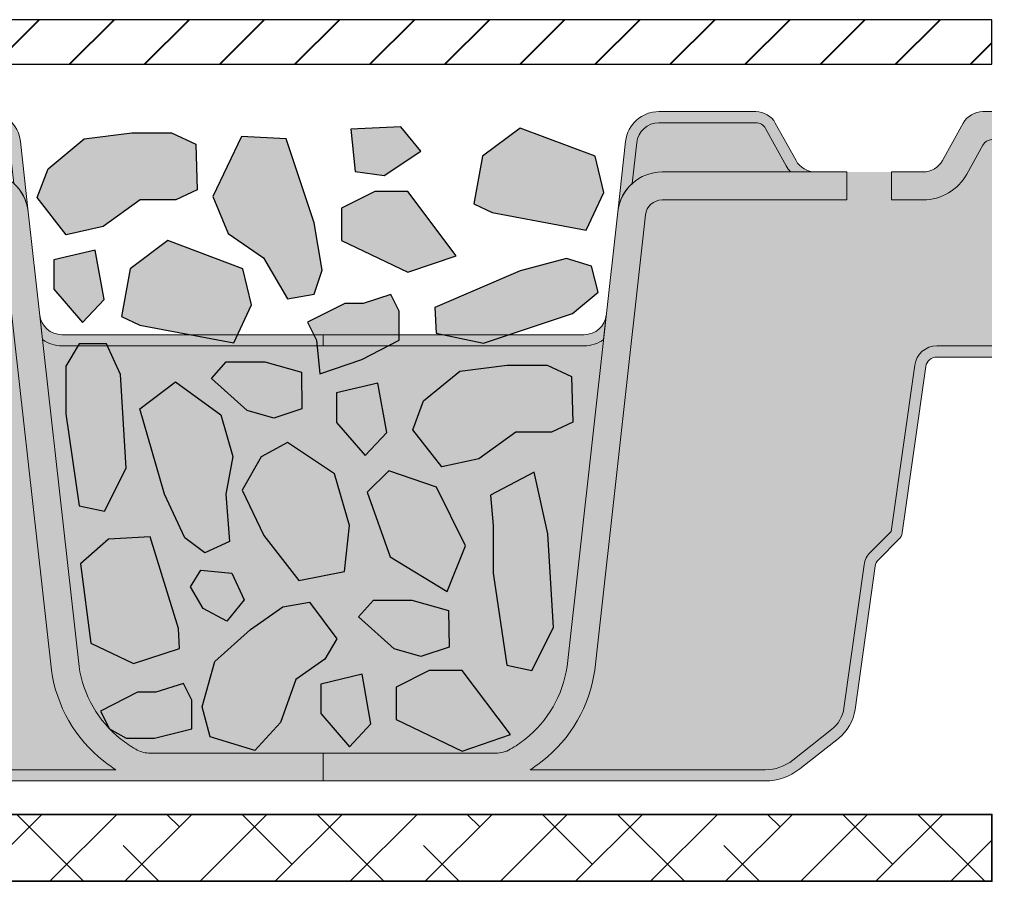
# Model space of a CAD drawing. Units: metres. Extents: x 113 to 213, y 78 to 222.
# Drawn here: x 189 to 198, y 116 to 124 of the extents above; entities that cross this region are included whole.
import ezdxf

# ---------------------------------------------------------------- set-up
doc = ezdxf.new("R2010")
doc.units = ezdxf.units.M
for name, color, linetype, lineweight in [('Z_FD', 7, 'Continuous', 0), ('Z_Schutzmatte', 7, 'Continuous', 35), ('Z_SF', 250, 'Continuous', 40), ('Z_Substrat', 7, 'Continuous', 15)]:
    doc.layers.add(name, color=color, linetype=linetype, lineweight=lineweight)
doc.layers.add('Z_Schraffurrahmen', color=9, linetype='Continuous', plot=False)
doc.layers.add('Z_Wasser', color=150, linetype='Continuous')
doc.layers.add('Z_Zincolit', color=7, linetype='Continuous')

# ---------------------------------------------------------------- blocks, each defined once
blk = doc.blocks.new('Z_FD 60 neo')
at = {"layer": 'Z_FD'}
h = blk.add_hatch(color=256, dxfattribs=at)
h.dxf.hatch_style = 1
h.paths.add_polyline_path([(2.813156815409116, 5.72219940920553, -0.3819987366813085), (3.011920946904524, 5.899999889079993), (3.881388122630369, 5.899999889079993, -0.2726784757144481), (3.968858607272523, 5.848465486390864), (4.154641993746168, 5.513164481444448, 0.05599788434104513), (4.193446654126433, 5.458561271497047), (4.417053447672515, 5.458561271497047, -0.2726784757144817), (4.242112478388208, 5.561630076875304), (4.056329091914677, 5.896931081821691, 0.2726784757144812), (3.881388122630369, 5.999999887200005), (3.011920946904524, 5.999999887200005, 0.3819987366813195), (2.713774749661411, 5.733299167388282), (2.643373628310542, 5.10296031174812, -0.1826758136815165), (2.772122893822825, 5.354800784313625)])
h = blk.add_hatch(color=9, dxfattribs=at)
h.dxf.hatch_style = 1
edge = h.paths.add_edge_path()
edge.add_line((7.699220718411425, 5.208561276197059), (7.41705339127256, 5.208561276197059))
edge.add_arc((7.417053391272589, 5.65856126773707), 0.4499999915400125, 208.9899345292933, 269.99999999999955, ccw=False)
edge.add_line((7.023436210382783, 5.440466088298166), (6.880484051866716, 5.698465489210875))
edge.add_arc((6.793013567224534, 5.649999893780006), 0.09999999812001385, 28.98993452929399, 89.9999999999995)
edge.add_line((6.793013567224534, 5.749999891900018), (6.005427918478205, 5.749999891900018))
edge.add_arc((6.00542791847829, 5.649999893780006), 0.0999999981200144, 90.00000000000101, 151.0100654707063)
edge.add_line((5.91795743383625, 5.698465489210861), (5.775005275320154, 5.44046608829813))
edge.add_arc((5.381388094430463, 5.658561267737042), 0.4499999915399673, 270.0000000000002, 331.0100654707069, ccw=False)
edge.add_line((5.381388094430463, 5.208561276197059), (5.099220767291513, 5.208561276197059))
edge.add_line((5.099220767291399, 5.208561276197059), (5.099220767291399, 5.458561271497089))
edge.add_line((5.099220767291399, 5.458561271497075), (4.699220774811408, 5.458561271497246))
edge.add_line((4.699220774811465, 5.458561271497246), (4.699220774811465, 5.208561276197159))
edge.add_line((4.699220774811465, 5.208561276197173), (3.040901891301445, 5.208561276197173))
edge.add_arc((3.040901891301473, 5.058561279017141), 0.1499999971800376, 90.0000000000005, 173.6271749066829)
edge.add_line((2.891828792679803, 5.075210916291297), (2.435973436391265, 0.9936943423119686))
edge.add_arc((1.184412760270448, 1.170357779134349), 1.263967600819677, 308.1843479828464, 351.96552282649617, ccw=False)
edge.add_arc((0.9706076692295937, 1.463709167658777), 1.626776620421418, 303.0401047321646, 307.7162047220318, ccw=False)
edge.add_line((1.857568476518054, 0.09999999812001192), (3.965904111155879, 0.09999999812001192))
edge.add_arc((3.965904111155851, 0.4999999906000028), 0.399999992479997, 269.9999999999999, 308.2729240227864)
edge.add_line((4.213667348417289, 0.1859723290067166), (4.560892810106424, 0.4599281455459234))
edge.add_arc((4.375070382160288, 0.6954488917409378), 0.2999999943600672, 308.2729240227865, 351.9657658079844)
edge.add_line((4.672125797418062, 0.6535194643412012), (4.853454054948287, 1.938167125399445))
edge.add_arc((5.05149099845346, 1.910214173799602), 0.1999999962400276, 135.0009833325337, 171.9657658079844, ccw=False)
edge.add_line((4.910067217767164, 2.051633100228912), (5.09489668935862, 2.23646891616032))
edge.add_line((5.094896689358734, 2.236468916160305), (5.307326687212935, 3.728196532034538))
edge.add_arc((5.505329086578513, 3.699999930440015), 0.1999999962400043, 89.99999999999949, 171.8952671827139, ccw=False)
edge.add_line((5.505329086578513, 3.899999926680039), (6.399220742851611, 3.899999926680039))
edge.add_line((6.399220742851526, 3.899999926680039), (7.293112399124567, 3.899999926680039))
edge.add_arc((7.293112399124539, 3.699999930440072), 0.1999999962399655, 8.104732817289573, 90.00000000000028, ccw=False)
edge.add_line((7.491114798490116, 3.728196532034588), (7.703544796344403, 2.236468916160248))
edge.add_line((7.703544796344318, 2.236468916160248), (7.888374267935774, 2.051633100228869))
edge.add_arc((7.746950487249592, 1.910214173799574), 0.1999999962400088, 8.034234192016015, 44.9990166674707, ccw=False)
edge.add_line((7.944987430754736, 1.938167125399417), (8.126315688284961, 0.6535194643411728))
edge.add_arc((8.423371103542536, 0.6954488917409094), 0.2999999943599569, 188.0342341920155, 231.7270759772101)
edge.add_line((8.2375486755966, 0.4599281455460016), (8.584774137285791, 0.1859723290067024))
edge.add_arc((8.8325373745472, 0.4999999905999744), 0.3999999924800108, 231.727075977211, 270.0000000000008)
edge.add_line((8.8325373745472, 0.09999999811995508), (10.94087300918491, 0.0999999981199835))
edge.add_arc((11.82783381647357, 1.463709167659061), 1.626776620421804, 232.2837952779701, 236.9598952678354, ccw=False)
edge.add_arc((11.61402872543238, 1.170357779134349), 1.263967600819682, 188.0344771735042, 231.8156520171569, ccw=False)
edge.add_line((10.36246804931159, 0.993694342311926), (9.90661269302305, 5.075210916291255))
edge.add_arc((9.757539594401464, 5.058561279017141), 0.1499999971800391, 6.372825093317005, 89.99999999999865)
edge.add_line((9.757539594401464, 5.208561276197173), (8.099220710891387, 5.208561276197173))
edge.add_line((8.099220710891359, 5.208561276197173), (8.099220710891359, 5.458561271497118))
edge.add_line((8.099220710891359, 5.458561271497103), (7.699220718411368, 5.45856127149699))
edge.add_line((7.699220718411425, 5.45856127149699), (7.699220718411425, 5.208561276197045))
h = blk.add_hatch(color=256, dxfattribs=at)
h.dxf.hatch_style = 1
edge = h.paths.add_edge_path()
edge.add_line((-0.0007790167310304241, 0), (-0.0007792569259095217, 0.2499999952998877))
edge.add_line((-0.0007792569259663651, 0.2499999952998735), (1.563399158366764, 0.2500014973820157))
edge.add_arc((1.555240660052277, 0.4964925278875967), 0.2466260108229615, 271.8957157718478, 300.1974155272047)
edge.add_arc((0.9706076692299348, 1.463709167658237), 1.376776625120861, 300.9800379420759, 307.6731321039678)
edge.add_arc((1.184412789133717, 1.170357751544145), 1.013967565990039, 308.2412876651584, 351.771949821264)
edge.add_line((2.187942862729756, 1.025245325238927), (2.643373628310599, 5.102960311748198))
edge.add_arc((3.040901891301473, 5.058561279017113), 0.3999999924800479, 90.00000000000011, 173.6271749066836, ccw=False)
edge.add_line((3.040901891301473, 5.45856127149716), (4.699220774811494, 5.45856127149716))
edge.add_line((4.699220774811465, 5.45856127149716), (4.699220774811465, 5.208561276197159))
edge.add_line((4.699220774811465, 5.208561276197173), (3.040901891301445, 5.208561276197173))
edge.add_arc((3.040901891301473, 5.058561279017141), 0.1499999971800359, 90.00000000000018, 173.6271749066836)
edge.add_line((2.891828792679803, 5.075210916291297), (2.435973436391265, 0.9936943423119615))
edge.add_arc((1.184412760270448, 1.170357779134349), 1.263967600819683, 308.1843479828379, 351.96552282649566, ccw=False)
edge.add_arc((0.9706076692299348, 1.463709167658322), 1.626776620420873, 303.04010473216385, 307.71620472202613, ccw=False)
edge.add_line((1.857568476518054, 0.09999999812001192), (3.965904111155879, 0.09999999812001192))
edge.add_arc((3.965904111155851, 0.4999999906000312), 0.3999999924800005, 269.9999999999999, 308.272924022786)
edge.add_line((4.213667348417289, 0.1859723290067166), (4.560892810106424, 0.4599281455459234))
edge.add_arc((4.375070382160288, 0.6954488917409378), 0.2999999943600624, 308.2729240227862, 351.9657658079848)
edge.add_line((4.672125797418062, 0.6535194643412012), (4.853454054948287, 1.938167125399445))
edge.add_arc((5.05149099845346, 1.910214173799602), 0.1999999962400211, 135.0009833325327, 171.9657658079847, ccw=False)
edge.add_line((4.910067217767164, 2.051633100228912), (5.09489668935862, 2.23646891616032))
edge.add_line((5.094896689358734, 2.236468916160305), (5.307326687212935, 3.728196532034538))
edge.add_arc((5.505329086578513, 3.699999930440015), 0.1999999962400054, 89.99999999999977, 171.8952671827136, ccw=False)
edge.add_line((5.505329086578513, 3.899999926680039), (6.399220742851611, 3.899999926680039))
edge.add_line((6.399220742851526, 3.899999926680039), (7.293112399124567, 3.899999926680039))
edge.add_arc((7.293112399124539, 3.699999930440072), 0.1999999962399655, 8.104732817289516, 90, ccw=False)
edge.add_line((7.491114798490116, 3.728196532034588), (7.703544796344403, 2.236468916160256))
edge.add_line((7.703544796344318, 2.236468916160248), (7.888374267935774, 2.051633100228869))
edge.add_arc((7.746950487249592, 1.910214173799574), 0.1999999962400005, 8.03423419201539, 44.99901666747161, ccw=False)
edge.add_line((7.944987430754736, 1.938167125399417), (8.126315688284961, 0.6535194643411728))
edge.add_arc((8.423371103542536, 0.6954488917409094), 0.2999999943599512, 188.0342341920151, 231.7270759772105)
edge.add_line((8.2375486755966, 0.4599281455460016), (8.584774137285791, 0.1859723290067024))
edge.add_arc((8.8325373745472, 0.4999999905999744), 0.3999999924800064, 231.7270759772105, 270.0000000000007)
edge.add_line((8.8325373745472, 0.09999999811995508), (10.94087300918491, 0.0999999981199835))
edge.add_arc((11.827833816473, 1.463709167658294), 1.626776620420852, 232.283795277968, 236.9598952678375, ccw=False)
edge.add_arc((11.61402872543249, 1.170357779134349), 1.263967600819686, 188.0344771735036, 231.8156520171549, ccw=False)
edge.add_line((10.36246804931159, 0.9936943423119544), (9.90661269302305, 5.075210916291276))
edge.add_arc((9.757539594401464, 5.058561279017141), 0.1499999971800354, 6.37282509331649, 90)
edge.add_line((9.757539594401464, 5.208561276197173), (8.099220710891387, 5.208561276197173))
edge.add_line((8.099220710891359, 5.208561276197173), (8.099220710891359, 5.458561271497175))
edge.add_line((8.099220710891359, 5.45856127149716), (9.757539594401436, 5.45856127149716))
edge.add_arc((9.75753959440135, 5.058561279017113), 0.3999999924800483, 6.372825093316521, 90, ccw=False)
edge.add_line((10.1550678573924, 5.102960311748177), (10.61049862297324, 1.025245325238878))
edge.add_arc((11.61402869656922, 1.170357751544145), 1.013967565990035, 188.2280501787372, 231.7587123348369)
edge.add_arc((11.827833816473, 1.463709167658237), 1.376776625120879, 232.3268678960281, 239.0199620579127)
edge.add_arc((11.24320082565066, 0.4964925278875967), 0.2466260108229656, 239.8025844727345, 271.8956056746242)
edge.add_line((11.25135885031796, 0.2500014817054534), (12.79922074262893, 0.2499999952998948))
edge.add_line((12.7992207426289, 0.2499999952998735), (12.79922050243403, -1.4210854715202e-14))
edge.add_line((12.79922050243397, 0), (8.832537374547172, 0))
edge.add_arc((8.8325373745472, 0.4999999906000028), 0.4999999906000018, 231.7270759772162, 270, ccw=False)
edge.add_line((8.522833327970488, 0.107465413608395), (8.175607866281297, 0.3814212301476303))
edge.add_arc((8.42337110354265, 0.695448891740881), 0.3999999924799609, 188.0342341920165, 231.7270759772163, ccw=False)
edge.add_line((8.027297216532475, 0.6395429885412227), (7.845968959002221, 1.924190649599531))
edge.add_arc((7.746950487249478, 1.910214173799602), 0.09999999812002008, 8.034234192015811, 44.99901666746675)
edge.add_line((7.817662377592683, 1.980923637014257), (7.632832906001227, 2.165759452945665))
edge.add_arc((7.703544796344318, 2.236468916160277), 0.09999999811996518, 188.1047328172874, 224.9990166674669, ccw=False)
edge.add_line((7.604543596661529, 2.222370615363019), (7.392113598807299, 3.714098231237273))
edge.add_arc((7.293112399124539, 3.699999930440015), 0.09999999811999843, 8.104732817287292, 90.0000000000005)
edge.add_line((7.293112399124539, 3.799999928559998), (6.399220742851469, 3.799999928559998))
edge.add_line((6.399220742851526, 3.799999928559998), (5.505329086578428, 3.799999928559998))
edge.add_arc((5.505329086578513, 3.699999930440015), 0.09999999811999875, 90, 171.8952671827127)
edge.add_line((5.40632788689561, 3.714098231237273), (5.193897889041381, 2.222370615363019))
edge.add_arc((5.094896689358734, 2.236468916160277), 0.09999999811996527, 315.00098333253305, 351.8952671827126, ccw=False)
edge.add_line((5.165608579701711, 2.165759452945679), (4.980779108110255, 1.980923637014271))
edge.add_arc((5.05149099845346, 1.910214173799602), 0.09999999812001824, 135.0009833325329, 171.9657658079843)
edge.add_line((4.952472526700831, 1.924190649599524), (4.771144269170577, 0.6395429885412156))
edge.add_arc((4.375070382160402, 0.695448891740881), 0.3999999924799598, 308.27292402278607, 351.9657658079836, ccw=False)
edge.add_line((4.622833619421726, 0.3814212301476232), (4.275608157732563, 0.107465413608395))
edge.add_arc((3.965904111155737, 0.4999999906000028), 0.4999999906000051, 270.00000000000006, 308.27292402278607, ccw=False)
edge.add_line((3.965904111155737, 0), (-0.0007790167311725327, 0))
h = blk.add_hatch(color=256, dxfattribs=at)
h.dxf.hatch_style = 1
edge = h.paths.add_edge_path()
edge.add_line((2.515224796597067, 3.955575349918234), (2.540044610427572, 4.177800404674507))
edge.add_arc((2.341280478931935, 4.199999921039989), 0.1999999962400131, 270.0000000000028, 353.62717490668615, ccw=False)
edge.add_line((2.341280478931935, 3.999999924799994), (-0.0007791368286405032, 3.999999924799994))
edge.add_line((-0.000779136828555238, 3.999999924799994), (-0.000779136828555238, 3.899999926679968))
edge.add_line((-0.000779136828555238, 3.899999926679982), (2.341280478932021, 3.899999926680039))
edge.add_arc((2.341280478931935, 4.199999921040103), 0.2999999943600824, 270.0000000000007, 305.4374898024484)
h = blk.add_hatch(color=9, dxfattribs=at)
h.dxf.hatch_style = 1
edge = h.paths.add_edge_path()
edge.add_arc((2.341280478931935, 4.199999921040103), 0.2999999943600825, 270.0000000000013, 305.4374898024469, ccw=False)
edge.add_line((2.341280478931935, 3.899999926680039), (-0.0007791043076679216, 3.899999926679982))
edge.add_line((-0.0007791043076394999, 3.899999926679982), (-0.0007791693495562413, 0.2499999953000582))
edge.add_line((-0.0007791693494709762, 0.249999995300044), (1.563399158366764, 0.2500014973820228))
edge.add_arc((1.555240660052277, 0.4964925278875967), 0.246626010822965, 271.8957157718489, 300.1974155272416)
edge.add_arc((0.9706076692299348, 1.463709167658237), 1.376776625120859, 300.9800379420822, 307.6731321039674)
edge.add_arc((1.184412789133717, 1.170357751544145), 1.013967565990038, 308.241287665158, 351.7719498212637)
edge.add_line((2.187942862729756, 1.025245325238927), (2.51522479659701, 3.955575349918242))
at = {"layer": 'Z_Wasser'}
h = blk.add_hatch(color=256, dxfattribs=at)
h.dxf.hatch_style = 1
edge = h.paths.add_edge_path()
edge.add_arc((2.341280478931935, 4.199999921040103), 0.2999999943600825, 270.0000000000013, 305.4374898024469, ccw=False)
edge.add_line((2.341280478931935, 3.899999926680039), (-0.0007791043076679216, 3.899999926679982))
edge.add_line((-0.0007791043076394999, 3.899999926679982), (-0.0007791693496130847, 0.2499999953000511))
edge.add_line((-0.0007791693494709762, 0.249999995300044), (1.563399158366792, 0.2500014973820157))
edge.add_arc((1.555240660052277, 0.4964925278875967), 0.246626010822965, 271.8957157718489, 300.1974155272416)
edge.add_arc((0.9706076692299348, 1.463709167658237), 1.376776625120859, 300.9800379420822, 307.6731321039674)
edge.add_arc((1.184412789133717, 1.170357751544145), 1.013967565990038, 308.241287665158, 351.7719498212637)
edge.add_line((2.187942862729756, 1.025245325238927), (2.515224796596954, 3.955575349918249))
at = {"layer": 'Z_FD'}
for points in [[(2.813156815409116, 5.72219940920553, -0.3819987366813085), (3.011920946904524, 5.899999889079993), (3.881388122630369, 5.899999889079993, -0.2726784757144481), (3.968858607272523, 5.848465486390864), (4.154641993746168, 5.513164481444448, 0.05599788434104513), (4.193446654126433, 5.458561271497047), (4.417053447672515, 5.458561271497047, -0.2726784757144817), (4.242112478388208, 5.561630076875304), (4.056329091914677, 5.896931081821691, 0.2726784757144812), (3.881388122630369, 5.999999887200005), (3.011920946904524, 5.999999887200005, 0.3819987366813195), (2.713774749661411, 5.733299167388282), (2.643373628310542, 5.10296031174812, -0.1826758136815165), (2.772122893822825, 5.354800784313625), (2.813156815409116, 5.72219940920553, -0.3819987366813085)], [(2.515224796597067, 3.955575349918234), (2.540044610427458, 4.177800404674514, -0.3819987366813391), (2.341280478931935, 3.999999924799994), (-0.000779136828555238, 3.999999924799994), (-0.000779136828555238, 3.899999926679982), (2.341280478931935, 3.899999926680039, 0.1558694286887993), (2.515224796597067, 3.955575349918234)]]:
    blk.add_lwpolyline(points, format="xyb", close=True, dxfattribs=at)
for points in [[(2.891828792679803, 5.075210916291297), (2.43597343639135, 0.993694342311926, -0.193389611774318), (1.965789558622987, 0.1768466342958845, -0.02040616699165352), (1.857568476518054, 0.09999999812001192), (3.965904111155851, 0.09999999812001192, 0.1685670575565405)], [(3.965904111155737, 0), (0, 0), (-0.0007790167310304241, 0), (-0.0007792569259663651, 0.2499999952998735), (1.563399158366792, 0.2500014973820157, 0.1241210375314699), (1.679288847932185, 0.2833342854990804, 0.02921243795459648), (1.812032884397468, 0.3739764101624701, 0.192255902936066), (2.187942862729756, 1.025245325238927), (2.643373628310542, 5.102960311748177, -0.3819987366813399), (3.040901891301473, 5.45856127149716)]]:
    blk.add_lwpolyline(points, format="xyb", dxfattribs=at)
blk = doc.blocks.new('4')
at = {"true_color": 0xdcdcdc}
h = blk.add_hatch(color=254, dxfattribs=at)
h.dxf.hatch_style = 1
h.paths.add_polyline_path([(-1.354551370515594, 5.284914966902249), (-1.429582020772443, 5.711203853244058), (-1.769199185438822, 5.963819603312402), (-2.440532479536444, 5.711203853244058), (-2.519513647411088, 5.387539443721323), (-2.361553964796542, 5.048087125516474), (-1.516461570747935, 5.205972353106915)])
h.paths.add_polyline_path([(-0.1674502535411575, 4.955832220829393), (-0.1674502535411575, 5.245361797900046), (-0.4658938320374471, 5.39451372505232), (-0.759952303538209, 5.39451372505232), (-1.194455360219574, 4.81984170952876), (-0.7599523035382088, 4.67068978237603)])
h.paths.add_polyline_path([(-0.2493863835662187, 5.953457066209182), (-0.6984050748170603, 5.973535074943527), (-0.8784463635742554, 5.755333382678543), (-0.5488706249795998, 5.538631430218572), (-0.2874473249150924, 5.573071942934291)])
h.paths.add_polyline_path([(0.9882680790461231, 5.349686782499078), (0.7321823820867053, 5.887261391944151), (0.3298949490633158, 5.867636670216427), (0.08018591347098436, 5.112996043660075), (0.007442627870261287, 4.688765932982335), (0.0782768209141973, 4.474091783185543), (0.3181767865626743, 4.432955825888882), (0.533276866220092, 4.801130132962214), (0.8492641801087184, 5.019095415909817)])
h.paths.add_polyline_path([(2.466011675982429, 5.599590508208565), (2.141687179918392, 5.867322135472648), (1.716010283908473, 5.919707090332565), (1.359251215730239, 5.919707090332565), (1.140333109484402, 5.818404413336282), (1.128171139866993, 5.409140799970999), (1.318711317006148, 5.319995303921303), (1.638981823197867, 5.319995303921303), (1.971416952141283, 5.080919942279422), (2.303849427950411, 5.007982997364422), (2.563310086055537, 5.34025522524388)])
h.paths.add_polyline_path([(2.414849717002824, 4.782305714983011), (2.042694507967723, 4.869724120672288), (1.964140494784886, 4.427174486687306), (2.156957061525361, 4.22017541481722), (2.414849717002823, 4.518623537479981)])
h.paths.add_polyline_path([(1.730987911932687, 4.702034364632198), (1.391370747266308, 4.954650114700542), (0.7200374531686862, 4.702034364632198), (0.6410562852940416, 4.378369955109462), (0.7990159679085882, 4.038917636904614), (1.644108361957196, 4.196802864495055), (1.806018562189536, 4.275745478290389)])
h.paths.add_polyline_path([(2.307305461604813, 3.400572342804651), (2.307305461604813, 3.829317535436928), (2.18598556965668, 4.02853165155733), (1.943345785760415, 4.02853165155733), (1.817693324792855, 3.755694359951973), (1.765697190290268, 2.915527074801674), (1.960676061838114, 2.530089632454916), (2.18598556965668, 2.577728157768604)])
h.paths.add_polyline_path([(1.642620847404543, 3.445385020417064), (1.322312722817003, 3.689563262270553), (0.9162528768909506, 3.391818881900008), (0.8087174321670432, 3.0199178093373), (0.8705824433426983, 2.681999730484109), (0.8391208561099002, 2.256757995483554), (1.060081583394379, 2.154677059463154), (1.240113375681801, 2.291392191255115), (1.420629478170498, 2.682130862425479)])
h.paths.add_polyline_path([(1.000844361660085, 3.719796470282745), (0.8670905489148595, 3.868423761578981), (0.5224655973091212, 3.868423761578981), (0.1940871113723124, 3.776005586998735), (0.1900331214999937, 3.447784729307386), (0.441383146725741, 3.362690603445571), (0.6805738554688219, 3.431576178172691)])
h.paths.add_polyline_path([(0.05743997483511976, 4.063790403497819), (0.1382812616928391, 4.223670588430821), (-0.1956290101622353, 4.392507871694477), (-0.3606194998198473, 4.392507871694477), (-0.6081039077391213, 4.471037518994706), (-0.6827445471901115, 4.321832263758267), (-0.6827445471901112, 4.062685809339825), (-0.3488342753350357, 3.888195288010482), (0.02927934583884495, 3.761531198368235)])
h.paths.add_polyline_path([(-1.004676050063154, 4.355947871047363), (-1.769191384649162, 4.68352591092912), (-2.183699215116803, 4.793096430168248), (-2.407302642685977, 4.726716558043677), (-2.469311890991094, 4.492134125082771), (-2.237646579918305, 4.3009276600161), (-1.438666950459379, 4.035944232704765), (-1.016199766414161, 4.125945681125245)])
h.paths.add_polyline_path([(-0.9026578166896118, 3.517744081759133), (-1.226982312753648, 3.785475709023217), (-1.652659208763566, 3.837860663883134), (-2.009418276941802, 3.837860663883134), (-2.228336383187639, 3.736557986886851), (-2.240498352805048, 3.327294373521568), (-2.049958175665894, 3.238148877471872), (-1.729687669474174, 3.238148877471872), (-1.397252540530758, 2.999073515829992), (-1.06482006472163, 2.926136570914991), (-0.8053594066165035, 3.258408798794449)])
h.paths.add_polyline_path([(-0.1211072950547916, 3.589183159787815), (-0.4932625040898915, 3.676601565477092), (-0.5718165172727294, 3.234051931492111), (-0.3789999505322541, 3.027052859622025), (-0.121107295054792, 3.325500982284787)])
h.paths.add_polyline_path([(-0.3965608304214925, 2.701173510428191), (-0.5894893151386782, 2.891422541900112), (-1.018031792252316, 2.745566375631767), (-1.278980354949738, 2.220144584467164), (-1.114717264032208, 1.809557276259113), (-0.6017081392821519, 2.120842434197755)])
h.paths.add_polyline_path([(-1.527539798726536, 2.401388349272963), (-1.501647625195972, 2.672247995494843), (-1.895666750664702, 2.877978902422626), (-2.017151935538493, 2.327765173788009), (-2.069148070041081, 1.487597888637709), (-1.874169198493234, 1.102160446290952), (-1.648859690674669, 1.149798971604639), (-1.527539798726536, 1.972643156640685)])
h.paths.add_polyline_path([(0.5300189194848608, 2.311689146382435), (0.7236545301695969, 2.717182090608446), (0.5550634171652855, 3.015906104243812), (0.3170997994859017, 3.144946363364568), (-0.1025724243093009, 2.862904529698711), (-0.2373941955367513, 2.40149434253243), (-0.1922090033788773, 1.987757580919549), (0.2170375330690026, 1.90842359948175)])
h.paths.add_polyline_path([(-0.3195553685098393, 1.582849909857146), (-0.4533091812550651, 1.731477201153382), (-0.7979341328608052, 1.731477201153382), (-1.126312618797612, 1.639059026573136), (-1.130366608669931, 1.310838168881787), (-0.8790165834441837, 1.225744043019971), (-0.6398258747011043, 1.294629617747092)])
h.paths.add_polyline_path([(-0.6554037876434222, 0.9521147066230355), (-0.9538473661397127, 1.10126663377531), (-1.247905837640473, 1.10126663377531), (-1.682408894321838, 0.5265946182517496), (-1.247905837640474, 0.3774426910990201), (-0.6554037876434222, 0.662585129552383)])
h.paths.add_polyline_path([(0.02038666525788813, 0.9794120726834308), (-0.3517685437772111, 1.066830478372709), (-0.43032255696005, 0.6242808443877266), (-0.2375059902195744, 0.417281772517641), (0.02038666525788813, 0.7157298951804023)])
h.paths.add_polyline_path([(0.9701514001276332, 1.180370720227927), (0.651398960559503, 1.46732347864253), (0.3590841164194662, 1.671845029151825), (0.1216364935481242, 1.714342040830559), (-0.1229497295050805, 1.385979134547994), (-0.01793334603610175, 1.203704512690535), (0.2444841548788759, 1.020100993253152), (0.379812625991633, 0.633634502589131), (0.6103821549172603, 0.3832970478662796), (1.01345819670064, 0.5068056348737286), (1.08240636590557, 0.775074007136312)])
h.paths.add_polyline_path([(1.997133636476803, 0.7377894061261827), (1.66322336462173, 0.9066266893898387), (1.49823287496412, 0.9066266893898387), (1.250748467044845, 0.9851563366900669), (1.176107827593853, 0.8359510814536311), (1.176107827593853, 0.5768046270351874), (1.510018099448931, 0.4943494952444212), (1.765361092448358, 0.4943494952444212), (1.916292349619084, 0.5779092211931802)])
h.paths.add_polyline_path([(2.174131279566949, 2.058106775688657), (1.925252018281298, 2.279592188690231), (1.551359799031729, 2.299181625921506), (1.294683624317144, 1.478677975165509), (1.288519786050756, 1.298653375985453), (1.700243886083967, 1.165105337630962), (2.082583611717495, 1.346684163271903)])
h.paths.add_polyline_path([(1.18740938152456, 1.851050187750218), (1.097094022069598, 2.00150355362058), (0.8179364917046432, 1.97414797750099), (0.7084628463404106, 1.733422285070276), (0.8617238273423591, 1.544670498555945), (1.075200354250284, 1.656826978973697)])
at = {"layer": 'Z_Zincolit'}
for points in [[(-2.440532479536444, 5.711203853244058), (-1.769199185438822, 5.963819603312402), (-1.429582020772443, 5.711203853244058), (-1.354551370515594, 5.284914966902249), (-1.516461570747936, 5.205972353106915), (-2.361553964796542, 5.048087125516474), (-2.519513647411088, 5.387539443721323), (-2.440532479536444, 5.711203853244058)], [(-0.2493863835662182, 5.953457066209182), (-0.2874473249150924, 5.573071942934291), (-0.5488706249795996, 5.538631430218572), (-0.8784463635742554, 5.755333382678543), (-0.6984050748170603, 5.973535074943527), (-0.2493863835662182, 5.953457066209182)], [(1.140333109484402, 5.818404413336282), (1.128171139866993, 5.409140799970999), (1.318711317006148, 5.319995303921303), (1.638981823197867, 5.319995303921303), (1.971416952141283, 5.080919942279422), (2.303849427950411, 5.007982997364422), (2.563310086055537, 5.34025522524388), (2.466011675982429, 5.599590508208564), (2.141687179918392, 5.867322135472648), (1.716010283908474, 5.919707090332565), (1.359251215730239, 5.919707090332565), (1.140333109484402, 5.818404413336282)], [(0.3181767865626739, 4.432955825888882), (0.07827682091419774, 4.474091783185543), (0.007442627870261731, 4.688765932982335), (0.08018591347098436, 5.112996043660075), (0.3298949490633163, 5.867636670216427), (0.7321823820867053, 5.887261391944151), (0.9882680790461222, 5.349686782499077), (0.8492641801087188, 5.019095415909817), (0.533276866220092, 4.801130132962214), (0.3181767865626739, 4.432955825888882)], [(-1.194455360219574, 4.81984170952876), (-0.7599523035382091, 5.39451372505232), (-0.4658938320374474, 5.39451372505232), (-0.1674502535411576, 5.245361797900046), (-0.1674502535411576, 4.955832220829393), (-0.7599523035382091, 4.67068978237603), (-1.194455360219574, 4.81984170952876)], [(0.7200374531686862, 4.702034364632198), (1.391370747266308, 4.954650114700542), (1.730987911932687, 4.702034364632198), (1.806018562189536, 4.275745478290389), (1.644108361957194, 4.196802864495055), (0.7990159679085878, 4.038917636904614), (0.6410562852940416, 4.378369955109463), (0.7200374531686862, 4.702034364632198)], [(2.042694507967724, 4.869724120672288), (2.414849717002824, 4.782305714983011), (2.414849717002824, 4.518623537479982), (2.156957061525361, 4.22017541481722), (1.964140494784886, 4.427174486687306), (2.042694507967724, 4.869724120672288)], [(-2.237646579918305, 4.3009276600161), (-2.469311890991094, 4.492134125082771), (-2.407302642685977, 4.726716558043677), (-2.183699215116803, 4.793096430168248), (-1.769191384649162, 4.68352591092912), (-1.004676050063154, 4.355947871047363), (-1.016199766414161, 4.125945681125245), (-1.438666950459378, 4.035944232704765), (-2.237646579918305, 4.3009276600161)], [(-0.608103907739121, 4.471037518994706), (-0.3606194998198475, 4.392507871694477), (-0.1956290101622358, 4.392507871694477), (0.1382812616928391, 4.223670588430821), (0.05743997483511976, 4.063790403497819), (0.02927934583884451, 3.761531198368235), (-0.3488342753350366, 3.888195288010483), (-0.6827445471901115, 4.062685809339825), (-0.6827445471901115, 4.321832263758267), (-0.608103907739121, 4.471037518994706)], [(1.817693324792856, 3.755694359951974), (1.943345785760414, 4.02853165155733), (2.18598556965668, 4.02853165155733), (2.307305461604813, 3.829317535436928), (2.307305461604813, 3.400572342804651), (2.18598556965668, 2.577728157768604), (1.960676061838114, 2.530089632454917), (1.765697190290268, 2.915527074801673), (1.817693324792856, 3.755694359951974)], [(-2.228336383187639, 3.736557986886851), (-2.240498352805048, 3.327294373521568), (-2.049958175665893, 3.238148877471872), (-1.729687669474174, 3.238148877471872), (-1.397252540530758, 2.999073515829991), (-1.06482006472163, 2.926136570914991), (-0.8053594066165033, 3.258408798794449), (-0.9026578166896115, 3.517744081759133), (-1.226982312753648, 3.785475709023217), (-1.652659208763566, 3.837860663883134), (-2.009418276941801, 3.837860663883134), (-2.228336383187639, 3.736557986886851)], [(0.1940871113723119, 3.776005586998735), (0.1900331214999937, 3.447784729307386), (0.441383146725741, 3.362690603445571), (0.6805738554688219, 3.431576178172691), (1.000844361660086, 3.719796470282745), (0.8670905489148595, 3.868423761578981), (0.5224655973091217, 3.868423761578981), (0.1940871113723119, 3.776005586998735)], [(-0.4932625040898913, 3.676601565477092), (-0.1211072950547916, 3.589183159787815), (-0.1211072950547916, 3.325500982284787), (-0.3789999505322541, 3.027052859622025), (-0.5718165172727296, 3.234051931492111), (-0.4932625040898913, 3.676601565477092)], [(0.8391208561099006, 2.256757995483554), (1.060081583394378, 2.154677059463154), (1.240113375681801, 2.291392191255113), (1.420629478170497, 2.682130862425481), (1.642620847404544, 3.445385020417064), (1.322312722817003, 3.689563262270553), (0.916252876890951, 3.391818881900008), (0.8087174321670432, 3.019917809337301), (0.8705824433426983, 2.681999730484108), (0.8391208561099006, 2.256757995483554)], [(0.7236545301695969, 2.717182090608446), (0.5300189194848599, 2.311689146382435), (0.2170375330690035, 1.90842359948175), (-0.1922090033788777, 1.987757580919549), (-0.2373941955367513, 2.40149434253243), (-0.1025724243093009, 2.86290452969871), (0.3170997994859022, 3.144946363364568), (0.555063417165286, 3.015906104243811), (0.7236545301695969, 2.717182090608446)], [(-2.017151935538493, 2.327765173788009), (-1.895666750664702, 2.877978902422626), (-1.501647625195972, 2.672247995494843), (-1.527539798726536, 2.401388349272963), (-1.527539798726536, 1.972643156640686), (-1.648859690674669, 1.149798971604639), (-1.874169198493234, 1.102160446290952), (-2.069148070041081, 1.487597888637708), (-2.017151935538493, 2.327765173788009)], [(-1.114717264032208, 1.809557276259113), (-1.278980354949738, 2.220144584467164), (-1.018031792252316, 2.745566375631768), (-0.5894893151386782, 2.891422541900113), (-0.3965608304214925, 2.701173510428191), (-0.6017081392821524, 2.120842434197755), (-1.114717264032208, 1.809557276259113)], [(2.17413127956695, 2.058106775688657), (2.082583611717496, 1.346684163271902), (1.700243886083967, 1.165105337630962), (1.288519786050756, 1.298653375985452), (1.294683624317145, 1.47867797516551), (1.551359799031729, 2.299181625921506), (1.925252018281299, 2.279592188690231), (2.17413127956695, 2.058106775688657)], [(1.097094022069598, 2.00150355362058), (0.8179364917046428, 1.974147977500991), (0.7084628463404101, 1.733422285070276), (0.8617238273423595, 1.544670498555945), (1.075200354250285, 1.656826978973697), (1.18740938152456, 1.851050187750218), (1.097094022069598, 2.00150355362058)], [(-1.126312618797613, 1.639059026573136), (-1.130366608669931, 1.310838168881787), (-0.8790165834441837, 1.225744043019972), (-0.6398258747011027, 1.294629617747091), (-0.3195553685098389, 1.582849909857146), (-0.4533091812550651, 1.731477201153382), (-0.797934132860803, 1.731477201153382), (-1.126312618797613, 1.639059026573136)], [(0.1216364935481238, 1.714342040830559), (-0.1229497295050805, 1.385979134547995), (-0.01793334603610219, 1.203704512690535), (0.2444841548788759, 1.020100993253152), (0.379812625991633, 0.6336345025891319), (0.6103821549172608, 0.3832970478662787), (1.01345819670064, 0.5068056348737286), (1.08240636590557, 0.7750740071363111), (0.9701514001276337, 1.180370720227927), (0.6513989605595043, 1.467323478642527), (0.3590841164194671, 1.671845029151825), (0.1216364935481238, 1.714342040830559)], [(-1.682408894321838, 0.5265946182517496), (-1.247905837640474, 1.10126663377531), (-0.953847366139712, 1.10126663377531), (-0.6554037876434222, 0.9521147066230355), (-0.6554037876434222, 0.662585129552383), (-1.247905837640474, 0.3774426910990201), (-1.682408894321838, 0.5265946182517496)], [(-0.3517685437772116, 1.066830478372708), (0.02038666525788813, 0.9794120726834308), (0.02038666525788813, 0.7157298951804023), (-0.2375059902195744, 0.4172817725176401), (-0.43032255696005, 0.6242808443877266), (-0.3517685437772116, 1.066830478372708)], [(1.250748467044843, 0.9851563366900677), (1.498232874964117, 0.9066266893898387), (1.663223364621729, 0.9066266893898387), (1.997133636476804, 0.7377894061261827), (1.916292349619084, 0.5779092211931811), (1.765361092448359, 0.4943494952444212), (1.510018099448928, 0.4943494952444212), (1.176107827593853, 0.5768046270351874), (1.176107827593853, 0.8359510814536293), (1.250748467044843, 0.9851563366900677)]]:
    blk.add_lwpolyline(points, dxfattribs=at)

msp = doc.modelspace()

# ---------------------------------------------------------------- hatches: boundary and pattern name
at = {"layer": 'Z_FD'}
h = msp.add_hatch(color=256, dxfattribs=at)
h.dxf.hatch_style = 1
h.paths.add_polyline_path([(194.4471923618196, 122.5004963694482, -0.3819987366813085), (194.6459564933152, 122.6782968493226), (195.5154236690409, 122.6782968493226, -0.2726784757144481), (195.6028941536831, 122.6267624466335), (195.7886775401567, 122.2914614416871, 0.05599788434104513), (195.827482200537, 122.2368582317397), (196.051088994083, 122.2368582317397, -0.2726784757144817), (195.8761480247987, 122.3399270371179), (195.6903646383252, 122.6752280420643, 0.2726784757144812), (195.5154236690409, 122.7782968474426), (194.6459564933152, 122.7782968474426, 0.3819987366813195), (194.3478102960719, 122.5115961276309), (194.2774091747212, 121.8812572719908, -0.1826758136815165), (194.4061584402334, 122.1330977445563)])
h = msp.add_hatch(color=256, dxfattribs=at)
h.dxf.hatch_style = 1
edge = h.paths.add_edge_path()
edge.add_line((197.6332565306171, 122.5281040360836), (197.6332565306171, 122.7782968474426))
edge.add_line((197.6332565306171, 122.7782968474426), (197.551088965883, 122.7782968474426))
edge.add_arc((197.5510889658831, 122.5782968512025), 0.1999999962400855, 90.00000000001629, 151.0100654706912)
edge.add_line((197.3761479965987, 122.6752280420644), (197.1903646101253, 122.3399270371179))
edge.add_arc((197.0154236408411, 122.4368582279796), 0.1999999962399102, 269.99999999997556, 331.010065470711, ccw=False)
edge.add_line((197.015423640841, 122.2368582317397), (196.733256313702, 122.2368582317397))
edge.add_line((196.733256313702, 122.2368582317397), (196.733256313702, 121.9868582364397))
edge.add_line((196.733256313702, 121.9868582364397), (197.0154236408409, 121.9868582364397))
edge.add_arc((197.0154236408408, 122.4368582279798), 0.4499999915401311, 270.0000000000109, 331.0100654707035)
edge.add_line((197.4090408217305, 122.2187630485408), (197.5519929802468, 122.4767624494535))
edge.add_arc((197.6394634648889, 122.4282968540226), 0.0999999981199835, 93.55859891934921, 151.01006547073, ccw=False)
h = msp.add_hatch(color=9, dxfattribs=at)
h.dxf.hatch_style = 1
h.paths.add_polyline_path([(194.4471923618196, 122.5004963694482, -0.3819987366813037), (194.6459564933152, 122.6782968493226), (195.5154236690409, 122.6782968493226, -0.2726784757144466), (195.6028941536831, 122.6267624466335), (195.7886775401567, 122.2914614416871, 0.05599788434102941), (195.827482200537, 122.2368582317397), (194.674937437712, 122.2368582317397, 0.1863210785311727), (194.4061584402334, 122.1330977445563)])
h = msp.add_hatch(color=9, dxfattribs=at)
h.dxf.hatch_style = 1
edge = h.paths.add_edge_path()
edge.add_line((197.5519929802468, 122.4767624494535), (197.4090408217307, 122.2187630485408))
edge.add_arc((197.015423640841, 122.4368582279799), 0.44999999154012, 270.00000000000364, 331.0100654706985, ccw=False)
edge.add_line((197.015423640841, 121.9868582364397), (196.733256313702, 121.9868582364397))
edge.add_line((196.733256313702, 121.9868582364397), (196.733256313702, 122.2368582317396))
edge.add_line((196.733256313702, 122.2368582317396), (196.3332563212221, 122.2368582317398))
edge.add_line((196.3332563212221, 122.2368582317398), (196.3332563212221, 121.9868582364398))
edge.add_line((196.3332563212221, 121.9868582364398), (194.674937437712, 121.9868582364398))
edge.add_arc((194.6749374377119, 121.8368582392598), 0.1499999971800037, 89.99999999997829, 173.6271749066912)
edge.add_line((194.5258643390904, 121.8535078765339), (194.0700089828019, 117.7719913025548))
edge.add_arc((192.8184483066814, 117.948654739379), 1.263967600819601, 308.1843479748983, 351.9655228264167, ccw=False)
edge.add_arc((192.6046432156378, 118.2420061279058), 1.626776620426362, 303.0401047321471, 307.7162047158812, ccw=False)
edge.add_line((193.4916040229285, 116.8782969583626), (195.5999396575663, 116.8782969583626))
edge.add_arc((195.5999396575662, 117.2782969508427), 0.3999999924801045, 270.0000000000041, 308.2729240227905)
edge.add_line((195.8477028948277, 116.9642692892493), (196.194928356517, 117.2382251057887))
edge.add_arc((196.0091059285708, 117.4737458519837), 0.299999994360118, 308.2729240228012, 351.965765807982)
edge.add_line((196.3061613438286, 117.431816424584), (196.4874896013587, 118.716464085642))
edge.add_arc((196.6855265448638, 118.6885111340422), 0.1999999962399168, 135.0009833325009, 171.9657658079903, ccw=False)
edge.add_line((196.5441027641777, 118.8299300604716), (196.7289322357692, 119.0147658764029))
edge.add_line((196.7289322357692, 119.0147658764029), (196.9413622336234, 120.5064934922772))
edge.add_arc((197.1393646329889, 120.4782968906827), 0.1999999962399818, 90, 171.8952671827226, ccw=False)
edge.add_line((197.1393646329889, 120.6782968869227), (197.6332565306171, 120.6782968869227))
edge.add_line((197.6332565306171, 120.6782968869227), (197.6332565306171, 122.5281040360836))
edge.add_arc((197.6394634648889, 122.4282968540227), 0.09999999811994799, 93.55859891935022, 151.0100654707364)
h = msp.add_hatch(color=256, dxfattribs=at)
h.dxf.hatch_style = 1
edge = h.paths.add_edge_path()
edge.add_line((197.6332565306171, 120.5782968888026), (197.6332565306171, 120.6782968869227))
edge.add_line((197.6332565306171, 120.6782968869227), (197.1393646329889, 120.6782968869227))
edge.add_arc((197.1393646329889, 120.4782968906827), 0.199999996239967, 89.99999999999186, 171.8952671827145)
edge.add_line((196.9413622336234, 120.5064934922772), (196.7289322357692, 119.0147658764029))
edge.add_line((196.7289322357692, 119.0147658764029), (196.5441027641777, 118.8299300604715))
edge.add_arc((196.6855265448639, 118.6885111340421), 0.1999999962400701, 135.0009833325267, 171.9657658079678)
edge.add_line((196.4874896013587, 118.716464085642), (196.3061613438286, 117.4318164245838))
edge.add_arc((196.009105928571, 117.4737458519836), 0.299999994359844, 308.27292402275253, 351.96576580797444, ccw=False)
edge.add_line((196.1949283565169, 117.2382251057886), (195.8477028948277, 116.9642692892493))
edge.add_arc((195.5999396575663, 117.2782969508424), 0.3999999924798163, 269.99999999999187, 308.2729240228017, ccw=False)
edge.add_line((195.5999396575663, 116.8782969583626), (193.4916040229285, 116.8782969583626))
edge.add_arc((192.6046432156371, 118.2420061279051), 1.626776620426162, 303.0401047321803, 307.7162047220328)
edge.add_arc((192.8184483066813, 117.9486547393769), 1.263967600819399, 308.1843479828339, 351.965522826498)
edge.add_line((194.0700089828019, 117.7719913025546), (194.5258643390904, 121.8535078765339))
edge.add_arc((194.6749374377119, 121.8368582392598), 0.1499999971799432, 89.99999999996749, 173.6271749066996, ccw=False)
edge.add_line((194.674937437712, 121.9868582364398), (196.3332563212221, 121.9868582364398))
edge.add_line((196.3332563212221, 121.9868582364398), (196.3332563212221, 122.2368582317398))
edge.add_line((196.3332563212221, 122.2368582317398), (194.6749374377121, 122.2368582317398))
edge.add_arc((194.6749374377121, 121.8368582392596), 0.3999999924801614, 90, 173.6271749066689)
edge.add_line((194.2774091747211, 121.8812572719908), (193.8219784091402, 117.8035422854815))
edge.add_arc((192.8184483355446, 117.9486547117865), 1.013967565989688, 308.2412876651625, 351.77194982127565, ccw=False)
edge.add_arc((192.6046432156367, 118.2420061279075), 1.376776625128453, 300.98003794207625, 307.6731321039292, ccw=False)
edge.add_arc((193.189276206463, 117.2747894881298), 0.2466260108225495, 268.10439432533957, 300.1974155272754, ccw=False)
edge.add_line((193.1811181817955, 117.0282984419481), (191.6332562894846, 117.0282969555425))
edge.add_line((191.6332562894846, 117.0282969555425), (191.6332565296795, 116.7782969602426))
edge.add_line((191.6332565296795, 116.7782969602426), (195.5999396575663, 116.7782969602426))
edge.add_arc((195.5999396575662, 117.2782969508427), 0.4999999906000738, 270.0000000000065, 308.2729240227806)
edge.add_line((195.909643704143, 116.885762373851), (196.2568691658322, 117.1597181903903))
edge.add_arc((196.0091059285706, 117.4737458519835), 0.3999999924800669, 308.2729240228045, 351.9657658079868)
edge.add_line((196.405179815581, 117.4178399487839), (196.5865080731114, 118.7024876098422))
edge.add_arc((196.6855265448641, 118.6885111340423), 0.09999999812011223, 135.0009833326102, 171.9657658080069, ccw=False)
edge.add_line((196.6148146545208, 118.7592205972569), (196.7996441261122, 118.9440564131883))
edge.add_arc((196.7289322357691, 119.014765876403), 0.09999999812008029, 315.0009833324893, 351.8952671826396)
edge.add_line((196.8279334354519, 119.0006675756056), (197.0403634333061, 120.4923951914799))
edge.add_arc((197.1393646329889, 120.4782968906827), 0.09999999812000697, 90, 171.8952671827157, ccw=False)
edge.add_line((197.1393646329889, 120.5782968888027), (197.6332565306171, 120.5782968888026))
edge = h.paths.add_edge_path()
edge.add_arc((202.8772363720337, 117.2747894881311), 0.2466260108229376, 237.8957839804294, 239.802584478392)
edge.add_arc((203.4618693628826, 118.2420061278991), 1.376776625118824, 238.6784065823775, 239.0199620579191, ccw=False)
h = msp.add_hatch(color=256, dxfattribs=at)
h.dxf.hatch_style = 1
edge = h.paths.add_edge_path()
edge.add_line((194.1492603430076, 120.7338723101608), (194.1740801568381, 120.9560973649171))
edge.add_arc((193.9753160253425, 120.9782968812826), 0.1999999962400139, 270.00000000000307, 353.6271749066862, ccw=False)
edge.add_line((193.9753160253426, 120.7782968850426), (191.633256409582, 120.7782968850426))
edge.add_line((191.633256409582, 120.7782968850426), (191.633256409582, 120.6782968869226))
edge.add_line((191.633256409582, 120.6782968869226), (193.9753160253426, 120.6782968869227))
edge.add_arc((193.9753160253426, 120.9782968812827), 0.2999999943600824, 270.0000000000007, 305.4374898024483)
h = msp.add_hatch(color=9, dxfattribs=at)
h.dxf.hatch_style = 1
edge = h.paths.add_edge_path()
edge.add_line((191.6332564395182, 120.6782968869226), (193.9753160253426, 120.6782968869227))
edge.add_arc((193.9753160253426, 120.9782968812827), 0.2999999943600824, 270.000000000001, 305.4374898024467)
edge.add_line((194.1492603430076, 120.7338723101608), (193.8219784091403, 117.8035422854815))
edge.add_arc((192.8184483355442, 117.9486547117868), 1.013967565990038, 308.24128766515526, 351.77194982126287, ccw=False)
edge.add_arc((192.6046432156405, 118.2420061279009), 1.376776625120854, 300.98003794208194, 307.6731321039655, ccw=False)
edge.add_arc((193.1892762064628, 117.2747894881303), 0.2466260108229671, 268.10439432537504, 300.197415527239, ccw=False)
edge.add_line((193.1811181817955, 117.0282984419481), (191.6332563796458, 117.0282969555427))
edge.add_line((191.6332563796458, 117.0282969555427), (191.6332564395182, 120.6782968869226))
at = {"layer": 'Z_Schutzmatte'}
h = msp.add_hatch(dxfattribs=at)
h.set_pattern_fill('ANSI38', color=256, scale=0.15, style=0)
h.set_pattern_definition([(45, (34.08788228742156, 30.15570010427219), (-0.3367596045400932, 0.3367596045400932), []), (135, (34.08788228742156, 30.15570010427219), (-1.01027881362028, 0.3367596045400932), [1.190625, -0.714375])])
h.paths.add_polyline_path([(127.633256530617, 115.8783461521664), (197.633256530617, 115.8783461521664), (197.633256530617, 116.4783461521664), (127.633256530617, 116.4783461521664)])
at = {"layer": 'Z_SF'}
h = msp.add_hatch(dxfattribs=at)
h.set_pattern_fill('ANSI31', color=256, scale=0.15, style=0)
h.set_pattern_definition([(45, (27.63325653061705, -16.29789234002045), (-0.3367596045400932, 0.3367596045400932), [])])
h.paths.add_polyline_path([(127.633256530617, 123.2021076599796), (197.6332565306171, 123.2021076599796), (197.6332565306171, 123.6021076599796), (127.633256530617, 123.6021076599796)])
at = {"layer": 'Z_Wasser'}
h = msp.add_hatch(color=256, dxfattribs=at)
h.dxf.hatch_style = 1
edge = h.paths.add_edge_path()
edge.add_line((191.6332564395182, 120.6782968869226), (193.9753160253426, 120.6782968869227))
edge.add_arc((193.9753160253426, 120.9782968812827), 0.2999999943600824, 270.000000000001, 305.4374898024467)
edge.add_line((194.1492603430076, 120.7338723101608), (193.8219784091404, 117.8035422854815))
edge.add_arc((192.8184483355442, 117.9486547117868), 1.013967565990038, 308.24128766515526, 351.77194982126287, ccw=False)
edge.add_arc((192.6046432156405, 118.2420061279009), 1.376776625120854, 300.98003794208194, 307.6731321039655, ccw=False)
edge.add_arc((193.1892762064628, 117.2747894881303), 0.2466260108229671, 268.10439432537504, 300.197415527239, ccw=False)
edge.add_line((193.1811181817955, 117.0282984419481), (191.6332563796458, 117.0282969555427))
edge.add_line((191.6332563796458, 117.0282969555427), (191.6332564395182, 120.6782968869226))

# ---------------------------------------------------------------- linework, layer by layer
at = {"layer": 'Z_FD'}
for points in [[(194.4471923618196, 122.5004963694482, -0.3819987366813085), (194.6459564933152, 122.6782968493226), (195.5154236690409, 122.6782968493226, -0.2726784757144481), (195.6028941536831, 122.6267624466335), (195.7886775401567, 122.2914614416871, 0.05599788434104513), (195.827482200537, 122.2368582317397), (196.051088994083, 122.2368582317397, -0.2726784757144817), (195.8761480247987, 122.3399270371179), (195.6903646383252, 122.6752280420643, 0.2726784757144812), (195.5154236690409, 122.7782968474426), (194.6459564933152, 122.7782968474426, 0.3819987366813195), (194.3478102960719, 122.5115961276309), (194.2774091747212, 121.8812572719908, -0.1826758136815165), (194.4061584402334, 122.1330977445563), (194.4471923618196, 122.5004963694482, -0.3819987366813085)], [(194.1492603430076, 120.7338723101608), (194.1740801568381, 120.9560973649171, -0.3819987366813391), (193.9753160253426, 120.7782968850426), (191.633256409582, 120.7782968850426), (191.633256409582, 120.6782968869226), (193.9753160253426, 120.6782968869227, 0.1558694286887993), (194.1492603430076, 120.7338723101608)]]:
    msp.add_lwpolyline(points, format="xyb", close=True, dxfattribs=at)
for points in [[(197.6332565306171, 122.5281040360836, 0.2560656505799507), (197.5519929802467, 122.4767624494535), (197.4090408217306, 122.2187630485408, -0.2726784757144611), (197.0154236408409, 121.9868582364397), (196.733256313702, 121.9868582364397), (196.733256313702, 122.2368582317397), (197.0154236408409, 122.2368582317397, 0.2726784757144776), (197.1903646101253, 122.3399270371179), (197.3761479965987, 122.6752280420644, -0.2726784757144831), (197.551088965883, 122.7782968474426), (197.6332565306171, 122.7782968474426)], [(197.6332565306171, 120.6782968869227), (197.1393646329889, 120.6782968869227, 0.373363903745318), (196.9413622336234, 120.5064934922772), (196.7289322357692, 119.0147658764029), (196.5441027641776, 118.8299300604715, 0.1627026045533225), (196.4874896013587, 118.716464085642), (196.3061613438285, 117.4318164245838, -0.1929898011344246), (196.1949283565169, 117.2382251057886), (195.8477028948276, 116.9642692892493, -0.1685670575565595), (195.5999396575663, 116.8782969583626), (193.4916040229285, 116.8782969583626, 0.02040616699168508), (193.5998251050336, 116.9551435945386, 0.193389611774289), (194.0700089828019, 117.7719913025546), (194.5258643390903, 121.8535078765339, -0.3819987366813402), (194.674937437712, 121.9868582364398), (196.3332563212221, 121.9868582364398), (196.3332563212221, 122.2368582317398), (194.6749374377121, 122.2368582317398, 0.3819987366813391), (194.2774091747211, 121.8812572719908), (193.8219784091403, 117.8035422854815, -0.1922559029360387), (193.446068430808, 117.1522733704052, -0.02921243795456421), (193.3133243943429, 117.0616312457418, -0.1409547567597194), (193.1811181817955, 117.0282984419481), (191.6332562894846, 117.0282969555425), (191.6332565296795, 116.7782969602426), (195.5999396575663, 116.7782969602426, 0.1685670575565302), (195.909643704143, 116.885762373851), (196.2568691658321, 117.1597181903902, 0.1929898011344454), (196.405179815581, 117.4178399487839), (196.5865080731112, 118.7024876098422, -0.162702604553299), (196.6148146545208, 118.7592205972569), (196.7996441261121, 118.9440564131883, 0.1623868690144528), (196.8279334354519, 119.0006675756056), (197.0403634333061, 120.4923951914799, -0.3733639037453294), (197.1393646329889, 120.5782968888026), (197.6332565306171, 120.5782968888026)]]:
    msp.add_lwpolyline(points, format="xyb", dxfattribs=at)
at = {"layer": 'Z_Schraffurrahmen'}
msp.add_lwpolyline([(127.633256530617, 123.2021076599796), (197.6332565306171, 123.2021076599796), (197.6332565306171, 123.6021076599796), (127.633256530617, 123.6021076599796)], close=True, dxfattribs=at)
at = {"layer": 'Z_Schutzmatte'}
msp.add_lwpolyline([(127.633256530617, 115.8783461521664), (197.633256530617, 115.8783461521664), (197.633256530617, 116.4783461521664), (127.633256530617, 116.4783461521664)], close=True, dxfattribs=at)

# ---------------------------------------------------------------- block references
at = {"xscale": -1}
msp.add_blockref('Z_FD 60 neo', (191.6324770321135, 116.7782969602426), dxfattribs=at)
at = {"layer": 'Z_Substrat', "xscale": -1}
msp.add_blockref('4', (191.6329622501144, 116.6668735084546), dxfattribs=at)

doc.saveas('drawing.dxf')
